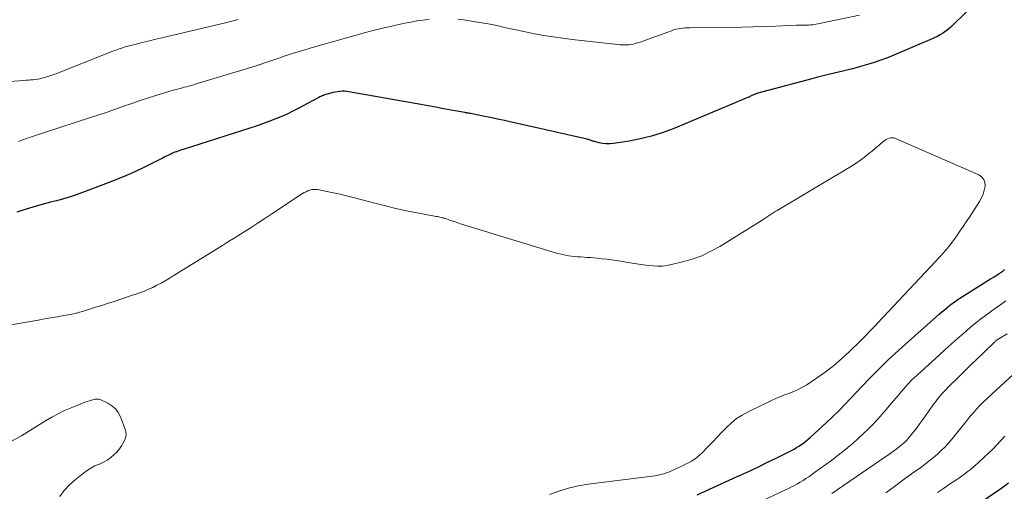
# Model space of a CAD drawing. Units: feet. Extents: x 2034991 to 2035733, y 575000 to 579621.
# Drawn here: x 2035384 to 2035539, y 578539 to 578613 of the extents above; entities that cross this region are included whole.
import ezdxf

# ---------------------------------------------------------------- set-up
doc = ezdxf.new("R2010")
doc.units = ezdxf.units.FT
doc.header["$LTSCALE"] = 100
doc.header["$MEASUREMENT"] = 0
doc.layers.add('CONTOUR INDEX', color=32, linetype='Continuous', lineweight=25)
doc.layers.add('CONTOUR INTERMEDIATE', color=40, linetype='Continuous', lineweight=15)

msp = doc.modelspace()

# ---------------------------------------------------------------- linework, layer by layer
at = {"layer": 'CONTOUR INDEX', "flags": 128}
for points, elevation in [([(2035532.81, 578614.17), (2035530.4, 578611.84), (2035530.07, 578611.54), (2035529.72, 578611.26), (2035529.36, 578610.99), (2035528.99, 578610.74), (2035528.6, 578610.52), (2035528.2, 578610.3), (2035527.8, 578610.1), (2035527.39, 578609.92), (2035521.35, 578607.33), (2035520.33, 578606.92), (2035519.29, 578606.53), (2035518.24, 578606.17), (2035517.18, 578605.85), (2035516.11, 578605.55), (2035515.04, 578605.27), (2035513.97, 578605), (2035512.89, 578604.74), (2035512.84, 578604.73), (2035511.74, 578604.47), (2035510.64, 578604.2), (2035509.55, 578603.92), (2035508.45, 578603.63), (2035499.94, 578601.36), (2035499.8, 578601.32), (2035499.66, 578601.27), (2035499.53, 578601.23), (2035499.4, 578601.18), (2035499.37, 578601.17), (2035499.25, 578601.12), (2035499.14, 578601.06), (2035499.02, 578601), (2035498.91, 578600.94), (2035498.8, 578600.88), (2035498.69, 578600.82), (2035498.57, 578600.76), (2035498.46, 578600.71), (2035486.59, 578595.76), (2035484.9, 578595.13), (2035483.19, 578594.58), (2035481.44, 578594.16), (2035479.66, 578593.82), (2035477.23, 578593.45), (2035476.66, 578593.4), (2035476.08, 578593.39), (2035475.51, 578593.46), (2035474.94, 578593.57), (2035474.07, 578593.8), (2035473.94, 578593.84), (2035473.81, 578593.88), (2035473.69, 578593.92), (2035473.56, 578593.97), (2035473.44, 578594.01), (2035473.31, 578594.06), (2035473.19, 578594.09), (2035473.06, 578594.12), (2035461.17, 578596.8), (2035460.06, 578597.05), (2035458.94, 578597.29), (2035457.83, 578597.52), (2035456.71, 578597.75), (2035454.69, 578598.15), (2035454.58, 578598.17), (2035454.47, 578598.2), (2035454.37, 578598.21), (2035454.26, 578598.23), (2035454.15, 578598.25), (2035454.05, 578598.27), (2035453.94, 578598.29), (2035453.83, 578598.31), (2035451.65, 578598.71), (2035450.46, 578598.92), (2035449.26, 578599.14), (2035448.07, 578599.36), (2035446.87, 578599.57), (2035435.57, 578601.6), (2035435.21, 578601.65), (2035434.85, 578601.68), (2035434.49, 578601.67), (2035434.13, 578601.65), (2035433.77, 578601.6), (2035433.41, 578601.54), (2035433.05, 578601.46), (2035432.7, 578601.37), (2035432.14, 578601.22), (2035431.95, 578601.16), (2035431.75, 578601.1), (2035431.56, 578601.02), (2035431.37, 578600.95), (2035431.18, 578600.86), (2035431, 578600.77), (2035430.81, 578600.68), (2035430.63, 578600.59), (2035427.69, 578599.01), (2035426.76, 578598.54), (2035425.83, 578598.08), (2035424.88, 578597.66), (2035423.92, 578597.26), (2035422.95, 578596.89), (2035421.97, 578596.53), (2035420.99, 578596.19), (2035420, 578595.86), (2035409.47, 578592.52), (2035409.21, 578592.43), (2035408.95, 578592.35), (2035408.69, 578592.26), (2035408.43, 578592.16), (2035408.18, 578592.06), (2035407.93, 578591.96), (2035407.68, 578591.85), (2035407.43, 578591.73), (2035407.04, 578591.54), (2035406.6, 578591.33), (2035406.16, 578591.11), (2035405.72, 578590.9), (2035405.28, 578590.68), (2035403.38, 578589.73), (2035401.98, 578589.06), (2035400.57, 578588.41), (2035399.14, 578587.82), (2035397.69, 578587.25), (2035393.24, 578585.58), (2035392.32, 578585.26), (2035391.4, 578584.96), (2035390.47, 578584.69), (2035389.54, 578584.45), (2035388.6, 578584.21), (2035387.66, 578583.96), (2035386.73, 578583.7), (2035385.8, 578583.43), (2035384.75, 578583.11), (2035383.31, 578582.64)], 780), ([(2035490.37, 578538.21), (2035496.67, 578541.05), (2035498.25, 578541.77), (2035499.82, 578542.5), (2035501.38, 578543.26), (2035502.94, 578544.03), (2035505.24, 578545.18), (2035505.64, 578545.39), (2035506.03, 578545.61), (2035506.41, 578545.85), (2035506.79, 578546.1), (2035507.16, 578546.36), (2035507.51, 578546.64), (2035507.86, 578546.92), (2035508.2, 578547.22), (2035510.7, 578549.53), (2035511.7, 578550.47), (2035512.68, 578551.42), (2035513.64, 578552.4), (2035514.58, 578553.39), (2035515.52, 578554.39), (2035516.47, 578555.38), (2035517.42, 578556.36), (2035518.38, 578557.34), (2035518.47, 578557.44), (2035519.49, 578558.46), (2035520.52, 578559.46), (2035521.58, 578560.44), (2035522.64, 578561.4), (2035528.5, 578566.61), (2035528.91, 578566.96), (2035529.33, 578567.31), (2035529.74, 578567.66), (2035530.17, 578568), (2035530.33, 578568.12), (2035530.68, 578568.39), (2035531.03, 578568.65), (2035531.4, 578568.89), (2035531.76, 578569.13), (2035534.81, 578571.04), (2035535.39, 578571.41), (2035535.97, 578571.77), (2035536.55, 578572.14), (2035537.13, 578572.5), (2035538.03, 578573.06), (2035538.16, 578573.14), (2035538.29, 578573.23), (2035538.42, 578573.32), (2035538.55, 578573.42), (2035538.67, 578573.52), (2035538.78, 578573.62)], 780), ([(2035535.18, 578537.14), (2035538.37, 578539.3), (2035539.41, 578540.05)], 800)]:
    msp.add_lwpolyline(points, dxfattribs=dict(at, elevation=elevation))
at = {"layer": 'CONTOUR INTERMEDIATE', "flags": 128}
for points, elevation in [([(2035418.14, 578612.96), (2035417.55, 578612.79), (2035416.95, 578612.64), (2035416.36, 578612.49), (2035405.9, 578610.01), (2035404.95, 578609.78), (2035403.99, 578609.55), (2035403.04, 578609.31), (2035402.09, 578609.07), (2035400.98, 578608.79), (2035400.58, 578608.69), (2035400.19, 578608.58), (2035399.8, 578608.46), (2035399.41, 578608.33), (2035399.03, 578608.2), (2035398.65, 578608.06), (2035398.26, 578607.91), (2035397.88, 578607.77), (2035389.42, 578604.41), (2035388.95, 578604.24), (2035388.48, 578604.07), (2035388, 578603.92), (2035387.52, 578603.79), (2035387.25, 578603.71), (2035386.9, 578603.63), (2035386.54, 578603.56), (2035386.19, 578603.51), (2035385.83, 578603.47), (2035385.47, 578603.45), (2035385.11, 578603.42), (2035384.75, 578603.39), (2035384.39, 578603.36), (2035382.19, 578603.2)], 788), ([(2035448.18, 578612.98), (2035447.27, 578612.87), (2035446.36, 578612.74), (2035446.26, 578612.72), (2035445.31, 578612.55), (2035444.36, 578612.37), (2035443.41, 578612.17), (2035442.47, 578611.96), (2035442.04, 578611.86), (2035440.89, 578611.58), (2035439.74, 578611.3), (2035438.59, 578610.99), (2035437.44, 578610.68), (2035429.64, 578608.48), (2035428.32, 578608.09), (2035427, 578607.69), (2035425.69, 578607.27), (2035424.38, 578606.83), (2035422.04, 578606.03), (2035421.9, 578605.98), (2035421.77, 578605.94), (2035421.64, 578605.89), (2035421.5, 578605.84), (2035421.37, 578605.8), (2035421.23, 578605.75), (2035421.1, 578605.71), (2035420.96, 578605.67), (2035411.53, 578602.82), (2035411.15, 578602.7), (2035410.77, 578602.59), (2035410.38, 578602.48), (2035410, 578602.38), (2035409.66, 578602.29), (2035409.44, 578602.23), (2035409.23, 578602.17), (2035409.01, 578602.11), (2035408.79, 578602.06), (2035408.58, 578602), (2035408.36, 578601.94), (2035408.15, 578601.88), (2035407.93, 578601.82), (2035405.36, 578601.03), (2035404.04, 578600.61), (2035402.73, 578600.19), (2035401.42, 578599.75), (2035400.11, 578599.3), (2035398.81, 578598.85), (2035397.5, 578598.4), (2035396.19, 578597.96), (2035394.88, 578597.53), (2035387.48, 578595.11), (2035387.01, 578594.96), (2035386.54, 578594.81), (2035386.07, 578594.65), (2035385.6, 578594.5), (2035385.23, 578594.38), (2035384.95, 578594.28), (2035384.67, 578594.18), (2035384.39, 578594.08), (2035384.11, 578593.97), (2035383.83, 578593.86), (2035383.55, 578593.75)], 784), ([(2035515.94, 578613.62), (2035509.64, 578612.3), (2035509.37, 578612.25), (2035509.09, 578612.2), (2035508.81, 578612.16), (2035508.53, 578612.12), (2035508.42, 578612.11), (2035508.19, 578612.09), (2035507.96, 578612.07), (2035507.73, 578612.07), (2035507.5, 578612.06), (2035507.38, 578612.07), (2035507.21, 578612.07), (2035507.04, 578612.07), (2035506.87, 578612.07), (2035506.7, 578612.08), (2035506.54, 578612.08), (2035506.37, 578612.08), (2035506.2, 578612.07), (2035506.03, 578612.07), (2035502.76, 578611.91), (2035500.96, 578611.84), (2035499.15, 578611.78), (2035497.35, 578611.74), (2035495.55, 578611.71), (2035489.24, 578611.65), (2035488.87, 578611.64), (2035488.5, 578611.63), (2035488.13, 578611.59), (2035487.76, 578611.55), (2035487.39, 578611.49), (2035487.03, 578611.41), (2035486.68, 578611.31), (2035486.33, 578611.19), (2035482.42, 578609.73), (2035482.02, 578609.58), (2035481.62, 578609.45), (2035481.21, 578609.32), (2035480.81, 578609.21), (2035480.66, 578609.17), (2035480.32, 578609.09), (2035479.98, 578609.02), (2035479.64, 578608.98), (2035479.29, 578608.96), (2035478.94, 578608.95), (2035478.6, 578608.96), (2035478.25, 578608.98), (2035477.91, 578609.01), (2035470.72, 578609.82), (2035469.23, 578610), (2035467.74, 578610.21), (2035466.25, 578610.45), (2035464.77, 578610.72), (2035463.83, 578610.9), (2035462.83, 578611.1), (2035461.82, 578611.31), (2035460.82, 578611.53), (2035459.83, 578611.77), (2035458.83, 578611.99), (2035457.82, 578612.2), (2035456.82, 578612.39), (2035455.8, 578612.55), (2035453.65, 578612.88), (2035452.74, 578612.99)], 784), ([(2035467.13, 578538.25), (2035468.62, 578538.78), (2035470.14, 578539.24), (2035471.68, 578539.58), (2035473.25, 578539.84), (2035483.72, 578541.2), (2035484.07, 578541.25), (2035484.4, 578541.32), (2035484.74, 578541.4), (2035485.07, 578541.48), (2035485.4, 578541.59), (2035485.73, 578541.7), (2035486.05, 578541.83), (2035486.37, 578541.96), (2035487.63, 578542.53), (2035488.1, 578542.75), (2035488.57, 578542.99), (2035489.03, 578543.23), (2035489.49, 578543.48), (2035489.93, 578543.76), (2035490.35, 578544.06), (2035490.74, 578544.4), (2035491.12, 578544.76), (2035492.04, 578545.71), (2035492.78, 578546.48), (2035493.52, 578547.25), (2035494.26, 578548.02), (2035495, 578548.79), (2035495.78, 578549.51), (2035496.6, 578550.17), (2035497.48, 578550.74), (2035498.41, 578551.25), (2035502.1, 578553.02), (2035502.79, 578553.33), (2035503.49, 578553.63), (2035504.2, 578553.91), (2035504.91, 578554.17), (2035505.62, 578554.44), (2035506.31, 578554.75), (2035506.98, 578555.11), (2035507.63, 578555.51), (2035509.17, 578556.53), (2035510.53, 578557.49), (2035511.85, 578558.5), (2035513.12, 578559.58), (2035514.35, 578560.71), (2035516.03, 578562.35), (2035516.39, 578562.7), (2035516.74, 578563.05), (2035517.08, 578563.4), (2035517.42, 578563.76), (2035517.77, 578564.12), (2035518.11, 578564.48), (2035518.44, 578564.84), (2035518.78, 578565.2), (2035527.97, 578574.96), (2035528.35, 578575.37), (2035528.73, 578575.78), (2035529.1, 578576.2), (2035529.47, 578576.62), (2035529.83, 578577.04), (2035530.18, 578577.47), (2035530.52, 578577.92), (2035530.85, 578578.36), (2035531.24, 578578.91), (2035531.76, 578579.65), (2035532.26, 578580.39), (2035532.76, 578581.13), (2035533.25, 578581.88), (2035534.82, 578584.35), (2035535.13, 578584.91), (2035535.39, 578585.49), (2035535.57, 578586.09), (2035535.71, 578586.72), (2035535.67, 578587.29), (2035535.51, 578587.79), (2035535.17, 578588.19), (2035534.71, 578588.52), (2035521.63, 578594.24), (2035521.38, 578594.32), (2035521.12, 578594.36), (2035520.87, 578594.34), (2035520.61, 578594.29), (2035520.36, 578594.19), (2035520.12, 578594.07), (2035519.89, 578593.92), (2035519.68, 578593.76), (2035519.04, 578593.21), (2035518.51, 578592.77), (2035517.97, 578592.32), (2035517.43, 578591.88), (2035516.89, 578591.45), (2035516.73, 578591.32), (2035516.17, 578590.89), (2035515.6, 578590.48), (2035515.01, 578590.08), (2035514.41, 578589.7), (2035513.8, 578589.34), (2035513.2, 578588.97), (2035512.59, 578588.61), (2035511.98, 578588.24), (2035503, 578582.93), (2035502.68, 578582.74), (2035502.36, 578582.53), (2035502.04, 578582.32), (2035501.73, 578582.11), (2035501.41, 578581.89), (2035501.1, 578581.68), (2035500.78, 578581.47), (2035500.46, 578581.27), (2035493.97, 578577.27), (2035492.56, 578576.49), (2035491.11, 578575.8), (2035489.61, 578575.26), (2035488.07, 578574.81), (2035486.37, 578574.4), (2035485.64, 578574.26), (2035484.91, 578574.17), (2035484.17, 578574.16), (2035483.44, 578574.19), (2035482.7, 578574.27), (2035481.96, 578574.36), (2035481.22, 578574.46), (2035480.48, 578574.57), (2035477.68, 578575.02), (2035476.92, 578575.13), (2035476.15, 578575.24), (2035475.39, 578575.32), (2035474.63, 578575.4), (2035474.1, 578575.45), (2035473.6, 578575.5), (2035473.09, 578575.54), (2035472.59, 578575.57), (2035472.08, 578575.6), (2035472.03, 578575.61), (2035471.55, 578575.64), (2035471.07, 578575.68), (2035470.59, 578575.73), (2035470.12, 578575.8), (2035469.64, 578575.88), (2035469.17, 578575.97), (2035468.71, 578576.09), (2035468.24, 578576.22), (2035453.14, 578580.83), (2035452.85, 578580.92), (2035452.56, 578581.01), (2035452.27, 578581.11), (2035451.98, 578581.21), (2035451.86, 578581.25), (2035451.63, 578581.33), (2035451.4, 578581.41), (2035451.17, 578581.49), (2035450.94, 578581.58), (2035450.86, 578581.61), (2035450.67, 578581.67), (2035450.48, 578581.73), (2035450.29, 578581.78), (2035450.1, 578581.83), (2035449.9, 578581.87), (2035449.71, 578581.91), (2035449.52, 578581.95), (2035449.32, 578581.98), (2035446.34, 578582.53), (2035444.66, 578582.86), (2035442.98, 578583.22), (2035441.32, 578583.62), (2035439.66, 578584.05), (2035436.24, 578584.97), (2035435.21, 578585.24), (2035434.18, 578585.49), (2035433.14, 578585.71), (2035432.1, 578585.92), (2035430.65, 578586.2), (2035430.33, 578586.23), (2035430.02, 578586.23), (2035429.72, 578586.19), (2035429.41, 578586.11), (2035429.11, 578586), (2035428.82, 578585.87), (2035428.54, 578585.72), (2035428.27, 578585.56), (2035423.42, 578582.37), (2035422.34, 578581.66), (2035421.26, 578580.95), (2035420.17, 578580.26), (2035419.08, 578579.56), (2035418.09, 578578.94), (2035417.49, 578578.56), (2035416.89, 578578.18), (2035416.29, 578577.81), (2035415.68, 578577.43), (2035407.91, 578572.62), (2035407.28, 578572.24), (2035406.65, 578571.86), (2035406.01, 578571.5), (2035405.36, 578571.15), (2035404.71, 578570.82), (2035404.04, 578570.51), (2035403.37, 578570.23), (2035402.68, 578569.98), (2035400.88, 578569.36), (2035399.84, 578569.01), (2035398.79, 578568.66), (2035397.73, 578568.32), (2035396.68, 578567.99), (2035395.5, 578567.63), (2035395.03, 578567.48), (2035394.56, 578567.34), (2035394.09, 578567.19), (2035393.62, 578567.04), (2035393.15, 578566.9), (2035392.68, 578566.77), (2035392.2, 578566.67), (2035391.72, 578566.57), (2035390.67, 578566.39), (2035389.66, 578566.21), (2035388.65, 578566.03), (2035387.64, 578565.86), (2035386.63, 578565.68), (2035377.74, 578564.15)], 776), ([(2035495.72, 578534.96), (2035504.3, 578538.97), (2035504.77, 578539.19), (2035505.24, 578539.43), (2035505.71, 578539.67), (2035506.17, 578539.92), (2035506.62, 578540.19), (2035507.07, 578540.46), (2035507.51, 578540.74), (2035507.95, 578541.04), (2035508.88, 578541.68), (2035509.77, 578542.31), (2035510.65, 578542.96), (2035511.52, 578543.61), (2035512.39, 578544.28), (2035513.28, 578544.97), (2035514.12, 578545.64), (2035514.94, 578546.33), (2035515.74, 578547.04), (2035516.54, 578547.76), (2035517.3, 578548.5), (2035518.06, 578549.27), (2035518.78, 578550.05), (2035519.49, 578550.86), (2035523.18, 578555.17), (2035523.33, 578555.34), (2035523.49, 578555.52), (2035523.65, 578555.69), (2035523.81, 578555.87), (2035523.97, 578556.04), (2035524.14, 578556.2), (2035524.31, 578556.37), (2035524.48, 578556.53), (2035528.5, 578560.18), (2035529.45, 578561.03), (2035530.39, 578561.88), (2035531.34, 578562.73), (2035532.29, 578563.57), (2035532.72, 578563.95), (2035533.47, 578564.59), (2035534.22, 578565.21), (2035535, 578565.81), (2035535.79, 578566.39), (2035536.58, 578566.97), (2035537.37, 578567.55), (2035538.17, 578568.13), (2035538.96, 578568.71)], 784), ([(2035511.57, 578538.38), (2035520.11, 578544.21), (2035520.52, 578544.49), (2035520.92, 578544.78), (2035521.32, 578545.07), (2035521.72, 578545.37), (2035521.9, 578545.51), (2035522.2, 578545.74), (2035522.49, 578545.98), (2035522.78, 578546.23), (2035523.06, 578546.49), (2035523.33, 578546.75), (2035523.59, 578547.03), (2035523.84, 578547.31), (2035524.08, 578547.61), (2035524.55, 578548.2), (2035525.01, 578548.8), (2035525.46, 578549.4), (2035525.91, 578550.01), (2035526.34, 578550.62), (2035527.51, 578552.3), (2035527.78, 578552.67), (2035528.06, 578553.04), (2035528.35, 578553.4), (2035528.65, 578553.76), (2035528.95, 578554.11), (2035529.27, 578554.45), (2035529.59, 578554.78), (2035529.91, 578555.11), (2035531.45, 578556.62), (2035532.43, 578557.59), (2035533.42, 578558.56), (2035534.41, 578559.52), (2035535.41, 578560.48), (2035537.27, 578562.26), (2035537.34, 578562.33), (2035537.41, 578562.39), (2035537.48, 578562.45), (2035537.55, 578562.51), (2035537.63, 578562.56), (2035537.7, 578562.62), (2035537.78, 578562.67), (2035537.86, 578562.72), (2035538.68, 578563.22), (2035539.17, 578563.52)], 788), ([(2035520.1, 578538.51), (2035521.43, 578539.52), (2035522.78, 578540.52), (2035524.14, 578541.5), (2035525.58, 578542.51), (2035526.26, 578543.01), (2035526.92, 578543.51), (2035527.57, 578544.04), (2035528.21, 578544.57), (2035528.82, 578545.14), (2035529.41, 578545.72), (2035529.97, 578546.33), (2035530.51, 578546.97), (2035532.74, 578549.74), (2035533.07, 578550.14), (2035533.39, 578550.54), (2035533.72, 578550.93), (2035534.06, 578551.32), (2035534.4, 578551.7), (2035534.75, 578552.08), (2035535.11, 578552.44), (2035535.48, 578552.8), (2035540.79, 578557.75)], 792), ([(2035390.04, 578537.9), (2035390.76, 578538.87), (2035391.59, 578539.75), (2035392.5, 578540.57), (2035393.78, 578541.6), (2035394.36, 578542.02), (2035394.96, 578542.4), (2035395.6, 578542.73), (2035396.26, 578543.02), (2035396.29, 578543.03), (2035396.93, 578543.32), (2035397.53, 578543.66), (2035398.1, 578544.07), (2035398.63, 578544.53), (2035398.98, 578544.87), (2035399.29, 578545.21), (2035399.58, 578545.57), (2035399.83, 578545.95), (2035400.05, 578546.35), (2035400.28, 578546.84), (2035400.36, 578547.02), (2035400.42, 578547.2), (2035400.46, 578547.39), (2035400.49, 578547.59), (2035400.5, 578547.78), (2035400.48, 578547.97), (2035400.45, 578548.16), (2035400.39, 578548.35), (2035399.59, 578550.45), (2035399.24, 578551.12), (2035398.82, 578551.71), (2035398.27, 578552.18), (2035397.64, 578552.59), (2035396.61, 578553.09), (2035396.42, 578553.16), (2035396.24, 578553.21), (2035396.05, 578553.23), (2035395.85, 578553.23), (2035395.65, 578553.21), (2035395.45, 578553.17), (2035395.26, 578553.13), (2035395.07, 578553.08), (2035394.71, 578552.97), (2035394.35, 578552.86), (2035393.98, 578552.74), (2035393.62, 578552.6), (2035393.26, 578552.46), (2035391.86, 578551.89), (2035390.82, 578551.43), (2035389.8, 578550.94), (2035388.8, 578550.4), (2035387.81, 578549.82), (2035384.03, 578547.48), (2035382.34, 578546.59)], 772), ([(2035528.21, 578538.54), (2035529.15, 578539.19), (2035530.11, 578539.84), (2035531.09, 578540.49), (2035531.56, 578540.8), (2035532.01, 578541.12), (2035532.46, 578541.45), (2035532.91, 578541.79), (2035533.34, 578542.14), (2035533.78, 578542.49), (2035534.2, 578542.86), (2035534.62, 578543.22), (2035535.59, 578544.1), (2035536.27, 578544.73), (2035536.93, 578545.37), (2035537.58, 578546.04), (2035538.21, 578546.72), (2035538.83, 578547.41)], 796)]:
    msp.add_lwpolyline(points, dxfattribs=dict(at, elevation=elevation))

doc.saveas('drawing.dxf')
